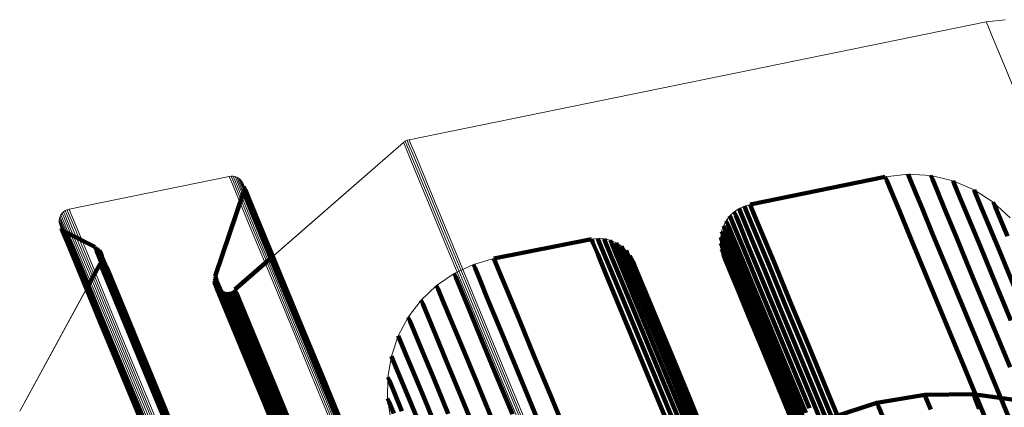
# Model space of a CAD drawing. Units: metres. Extents: x -7.14 to -6.51, y 2.9 to 4.28.
# Drawn here: x -7.12 to -7.07, y 4.26 to 4.28 of the extents above; entities that cross this region are included whole.
import ezdxf

# ---------------------------------------------------------------- set-up
doc = ezdxf.new("R2010")
doc.units = ezdxf.units.M
doc.linetypes.add('AUSGEZOGEN', pattern=[0])
doc.linetypes.add('VERDECKT2_S2', pattern=[0.036, 0.02, -0.016])
doc.layers.add('Standard', color=7, linetype='AUSGEZOGEN', lineweight=13)

msp = doc.modelspace()

# ---------------------------------------------------------------- linework, layer by layer
at = {"layer": 'Standard', "color": 7, "linetype": 'AUSGEZOGEN', "lineweight": 13, "transparency": 33554687}
for p, q in [((-7.072345, 4.280689), (-7.0979, 4.275477)), ((-7.0979, 4.275477), (-7.072345, 4.280689)), ((-7.071507, 4.280786), (-7.072345, 4.280689)), ((-7.071926, 4.280737), (-7.071926, 4.280737)), ((-7.098073, 4.275409), (-7.098148, 4.275354)), ((-7.098111, 4.275381), (-7.098111, 4.275381)), ((-7.097989, 4.27545), (-7.098073, 4.275409)), ((-7.098031, 4.27543), (-7.098031, 4.27543)), ((-7.0979, 4.275477), (-7.097989, 4.27545)), ((-7.097945, 4.275463), (-7.097945, 4.275463)), ((-7.098148, 4.275354), (-7.105616, 4.26885)), ((-7.103924, 4.270324), (-7.098148, 4.275354)), ((-7.10586, 4.273853), (-7.112954, 4.272406)), ((-7.112954, 4.272406), (-7.10586, 4.273853)), ((-7.105773, 4.273864), (-7.10586, 4.273853)), ((-7.105817, 4.273858), (-7.105817, 4.273858)), ((-7.105686, 4.27386), (-7.105773, 4.273864)), ((-7.10573, 4.273862), (-7.10573, 4.273862)), ((-7.1056, 4.273842), (-7.105686, 4.27386)), ((-7.105643, 4.273851), (-7.105643, 4.273851)), ((-7.105518, 4.273811), (-7.1056, 4.273842)), ((-7.105559, 4.273827), (-7.105559, 4.273827)), ((-7.105442, 4.273767), (-7.105518, 4.273811)), ((-7.10548, 4.273789), (-7.10548, 4.273789)), ((-7.105374, 4.273712), (-7.105442, 4.273767)), ((-7.105408, 4.27374), (-7.105408, 4.27374)), ((-7.105316, 4.273646), (-7.105374, 4.273712)), ((-7.105345, 4.273679), (-7.105345, 4.273679)), ((-7.105269, 4.273572), (-7.105316, 4.273646)), ((-7.082805, 4.272615), (-7.076816, 4.273833)), ((-7.076816, 4.273833), (-7.075811, 4.273949)), ((-7.075811, 4.273949), (-7.074802, 4.273891)), ((-7.074802, 4.273891), (-7.073817, 4.27366)), ((-7.073817, 4.27366), (-7.072886, 4.273264)), ((-7.105293, 4.273609), (-7.105293, 4.273609)), ((-7.105235, 4.273491), (-7.105269, 4.273572)), ((-7.105236, 4.273146), (-7.105215, 4.273231)), ((-7.105214, 4.273406), (-7.105235, 4.273491)), ((-7.105235, 4.273489), (-7.105235, 4.273489)), ((-7.105215, 4.273231), (-7.105208, 4.273318)), ((-7.105208, 4.273318), (-7.105214, 4.273406)), ((-7.072886, 4.273264), (-7.072037, 4.272714)), ((-7.106489, 4.269435), (-7.105236, 4.273146)), ((-7.113121, 4.272342), (-7.113194, 4.272291)), ((-7.113157, 4.272317), (-7.113157, 4.272317)), ((-7.11304, 4.272381), (-7.113121, 4.272342)), ((-7.113081, 4.272362), (-7.113081, 4.272362)), ((-7.112954, 4.272406), (-7.11304, 4.272381)), ((-7.112997, 4.272394), (-7.112997, 4.272394)), ((-7.083508, 4.272283), (-7.083292, 4.272431)), ((-7.083292, 4.272431), (-7.083056, 4.272542)), ((-7.083056, 4.272542), (-7.082805, 4.272615)), ((-7.072037, 4.272714), (-7.071295, 4.272026)), ((-7.113377, 4.27199), (-7.113389, 4.271901)), ((-7.113389, 4.271901), (-7.113386, 4.271811)), ((-7.113383, 4.271945), (-7.113383, 4.271945)), ((-7.113351, 4.272075), (-7.113377, 4.27199)), ((-7.113364, 4.272032), (-7.113364, 4.272032)), ((-7.113311, 4.272155), (-7.113351, 4.272075)), ((-7.113331, 4.272115), (-7.113331, 4.272115)), ((-7.113258, 4.272228), (-7.113311, 4.272155)), ((-7.113284, 4.272192), (-7.113284, 4.272192)), ((-7.113194, 4.272291), (-7.113258, 4.272228)), ((-7.113226, 4.272259), (-7.113226, 4.272259)), ((-7.083977, 4.271664), (-7.083855, 4.271894)), ((-7.083855, 4.271894), (-7.083697, 4.272102)), ((-7.083697, 4.272102), (-7.083508, 4.272283)), ((-7.113387, 4.271856), (-7.113387, 4.271856)), ((-7.113386, 4.271811), (-7.113368, 4.271723)), ((-7.113377, 4.271767), (-7.113377, 4.271767)), ((-7.113368, 4.271723), (-7.113337, 4.271639)), ((-7.113353, 4.271681), (-7.113353, 4.271681)), ((-7.113337, 4.271639), (-7.113292, 4.271562)), ((-7.113292, 4.271562), (-7.113235, 4.271493)), ((-7.113235, 4.271493), (-7.113167, 4.271434)), ((-7.084062, 4.271416), (-7.083977, 4.271664)), ((-7.113167, 4.271434), (-7.113091, 4.271387)), ((-7.113091, 4.271387), (-7.111807, 4.270739)), ((-7.089826, 4.27108), (-7.094143, 4.270214)), ((-7.089548, 4.271111), (-7.089826, 4.27108)), ((-7.089268, 4.271094), (-7.089548, 4.271111)), ((-7.088995, 4.27103), (-7.089268, 4.271094)), ((-7.088737, 4.270919), (-7.088995, 4.27103)), ((-7.084107, 4.270897), (-7.084105, 4.271159)), ((-7.084105, 4.271159), (-7.084062, 4.271416)), ((-7.111807, 4.270739), (-7.111733, 4.270693)), ((-7.111733, 4.270693), (-7.111667, 4.270637)), ((-7.111667, 4.270637), (-7.11161, 4.27057)), ((-7.11161, 4.27057), (-7.111565, 4.270496)), ((-7.088502, 4.270766), (-7.088737, 4.270919)), ((-7.088296, 4.270576), (-7.088502, 4.270766)), ((-7.088126, 4.270353), (-7.088296, 4.270576)), ((-7.084068, 4.270639), (-7.084107, 4.270897)), ((-7.083987, 4.27039), (-7.084068, 4.270639)), ((-7.111565, 4.270496), (-7.111533, 4.270415)), ((-7.111517, 4.270156), (-7.11154, 4.270072)), ((-7.111533, 4.270415), (-7.111514, 4.27033)), ((-7.111509, 4.270243), (-7.111517, 4.270156)), ((-7.111514, 4.27033), (-7.111509, 4.270243)), ((-7.094143, 4.270214), (-7.095049, 4.269955)), ((-7.087997, 4.270104), (-7.088126, 4.270353)), ((-7.08136, 4.264048), (-7.083987, 4.27039)), ((-7.111575, 4.269992), (-7.115139, 4.263471)), ((-7.11154, 4.270072), (-7.111575, 4.269992)), ((-7.095049, 4.269955), (-7.095902, 4.269555)), ((-7.084552, 4.261785), (-7.087997, 4.270104)), ((-7.106517, 4.269248), (-7.106511, 4.269343)), ((-7.106511, 4.269343), (-7.106489, 4.269435)), ((-7.095902, 4.269555), (-7.09668, 4.269023)), ((-7.115139, 4.263471), (-7.112189, 4.268869)), ((-7.106507, 4.269154), (-7.106517, 4.269248)), ((-7.10648, 4.269063), (-7.106507, 4.269154)), ((-7.106438, 4.268978), (-7.10648, 4.269063)), ((-7.106382, 4.268902), (-7.106438, 4.268978)), ((-7.106314, 4.268836), (-7.106382, 4.268902)), ((-7.106235, 4.268784), (-7.106314, 4.268836)), ((-7.105616, 4.26885), (-7.105692, 4.268794)), ((-7.09668, 4.269023), (-7.097363, 4.268374)), ((-7.106149, 4.268746), (-7.106235, 4.268784)), ((-7.106057, 4.268723), (-7.106149, 4.268746)), ((-7.105962, 4.268716), (-7.106057, 4.268723)), ((-7.105868, 4.268727), (-7.105962, 4.268716)), ((-7.105777, 4.268753), (-7.105868, 4.268727)), ((-7.105692, 4.268794), (-7.105777, 4.268753)), ((-7.097363, 4.268374), (-7.097934, 4.267625)), ((-7.097934, 4.267625), (-7.098378, 4.266793)), ((-7.098378, 4.266793), (-7.098682, 4.265902)), ((-7.098682, 4.265902), (-7.098841, 4.264973)), ((-7.098841, 4.264973), (-7.098849, 4.264031)), ((-7.098849, 4.264031), (-7.098706, 4.263099)), ((-7.081244, 4.26382), (-7.08136, 4.264048)), ((-7.075072, 4.264193), (-7.077187, 4.263838)), ((-7.072928, 4.264223), (-7.075072, 4.264193)), ((-7.070803, 4.263926), (-7.072928, 4.264223)), ((-7.081093, 4.263612), (-7.081244, 4.26382)), ((-7.077187, 4.263838), (-7.079224, 4.263166))]:
    msp.add_line(p, q, dxfattribs=at)
at = {"layer": 'Standard', "color": 253, "linetype": 'VERDECKT2_S2', "lineweight": 140, "transparency": 33554687}
for p, q in [((-7.076816, 4.273833), (-7.082805, 4.272615)), ((-7.076816, 4.273833), (-7.076748, 4.273669)), ((-7.076748, 4.273669), (-7.076541, 4.273168)), ((-7.076314, 4.273891), (-7.076314, 4.273891)), ((-7.075811, 4.273949), (-7.075743, 4.273784)), ((-7.075743, 4.273784), (-7.075536, 4.273284)), ((-7.075306, 4.27392), (-7.075306, 4.27392)), ((-7.074802, 4.273891), (-7.074733, 4.273726)), ((-7.074733, 4.273726), (-7.074526, 4.273226)), ((-7.074309, 4.273775), (-7.074309, 4.273775)), ((-7.073817, 4.27366), (-7.073748, 4.273495)), ((-7.105225, 4.273188), (-7.105225, 4.273188)), ((-7.105224, 4.273446), (-7.105224, 4.273446)), ((-7.105215, 4.273231), (-7.105146, 4.273064)), ((-7.105214, 4.273406), (-7.105145, 4.273239)), ((-7.105211, 4.273362), (-7.105211, 4.273362)), ((-7.105211, 4.273275), (-7.105211, 4.273275)), ((-7.105208, 4.273318), (-7.105138, 4.273151)), ((-7.105145, 4.273239), (-7.104935, 4.272731)), ((-7.075536, 4.273284), (-7.075187, 4.272441)), ((-7.074526, 4.273226), (-7.074177, 4.272383)), ((-7.073748, 4.273495), (-7.073542, 4.272996)), ((-7.073351, 4.273462), (-7.073351, 4.273462)), ((-7.072886, 4.273264), (-7.072818, 4.273099)), ((-7.105236, 4.273146), (-7.106489, 4.269435)), ((-7.105236, 4.273146), (-7.105167, 4.272979)), ((-7.105167, 4.272979), (-7.104957, 4.272472)), ((-7.105146, 4.273064), (-7.104936, 4.272557)), ((-7.105138, 4.273151), (-7.104928, 4.272644)), ((-7.076541, 4.273168), (-7.076191, 4.272324)), ((-7.073542, 4.272996), (-7.073193, 4.272154)), ((-7.072818, 4.273099), (-7.072611, 4.272601)), ((-7.072461, 4.272989), (-7.072461, 4.272989)), ((-7.104957, 4.272472), (-7.104602, 4.271615)), ((-7.104936, 4.272557), (-7.104581, 4.2717)), ((-7.104935, 4.272731), (-7.10458, 4.271875)), ((-7.104928, 4.272644), (-7.104574, 4.271788)), ((-7.0834, 4.272357), (-7.0834, 4.272357)), ((-7.083292, 4.272431), (-7.083224, 4.272266)), ((-7.083174, 4.272486), (-7.083174, 4.272486)), ((-7.083056, 4.272542), (-7.082987, 4.272377)), ((-7.082987, 4.272377), (-7.08278, 4.271876)), ((-7.08293, 4.272578), (-7.08293, 4.272578)), ((-7.082805, 4.272615), (-7.082736, 4.27245)), ((-7.082736, 4.27245), (-7.082529, 4.271949)), ((-7.076191, 4.272324), (-7.075696, 4.271128)), ((-7.075187, 4.272441), (-7.074691, 4.271245)), ((-7.074177, 4.272383), (-7.073682, 4.271188)), ((-7.072611, 4.272601), (-7.072262, 4.271759)), ((-7.072037, 4.272714), (-7.071969, 4.272549)), ((-7.071969, 4.272549), (-7.071762, 4.272051)), ((-7.071666, 4.27237), (-7.071666, 4.27237)), ((-7.10458, 4.271875), (-7.104078, 4.270661)), ((-7.083855, 4.271894), (-7.083786, 4.271729)), ((-7.083776, 4.271998), (-7.083776, 4.271998)), ((-7.083697, 4.272102), (-7.083628, 4.271937)), ((-7.083628, 4.271937), (-7.083421, 4.271437)), ((-7.083602, 4.272193), (-7.083602, 4.272193)), ((-7.083508, 4.272283), (-7.083439, 4.272118)), ((-7.083439, 4.272118), (-7.083232, 4.271617)), ((-7.083224, 4.272266), (-7.083016, 4.271765)), ((-7.08278, 4.271876), (-7.08243, 4.271031)), ((-7.082529, 4.271949), (-7.082179, 4.271103)), ((-7.073193, 4.272154), (-7.072698, 4.270959)), ((-7.071762, 4.272051), (-7.071414, 4.271211)), ((-7.113314, 4.271601), (-7.113314, 4.271601)), ((-7.113292, 4.271562), (-7.113222, 4.271395)), ((-7.113263, 4.271527), (-7.113263, 4.271527)), ((-7.113235, 4.271493), (-7.113165, 4.271326)), ((-7.113201, 4.271464), (-7.113201, 4.271464)), ((-7.104602, 4.271615), (-7.1041, 4.270402)), ((-7.104581, 4.2717), (-7.104078, 4.270487)), ((-7.104574, 4.271788), (-7.104071, 4.270574)), ((-7.084019, 4.27154), (-7.084019, 4.27154)), ((-7.083977, 4.271664), (-7.083909, 4.271499)), ((-7.083916, 4.271779), (-7.083916, 4.271779)), ((-7.083909, 4.271499), (-7.083702, 4.270998)), ((-7.083786, 4.271729), (-7.083579, 4.271229)), ((-7.083232, 4.271617), (-7.082882, 4.270771)), ((-7.083016, 4.271765), (-7.082666, 4.270919)), ((-7.072262, 4.271759), (-7.071768, 4.270566)), ((-7.113222, 4.271395), (-7.113012, 4.270886)), ((-7.113167, 4.271434), (-7.113098, 4.271267)), ((-7.113165, 4.271326), (-7.112955, 4.270817)), ((-7.113129, 4.271411), (-7.113129, 4.271411)), ((-7.113098, 4.271267), (-7.112887, 4.270759)), ((-7.113091, 4.271387), (-7.113021, 4.27122)), ((-7.111807, 4.270739), (-7.113091, 4.271387)), ((-7.113021, 4.27122), (-7.112811, 4.270712)), ((-7.089826, 4.27108), (-7.094143, 4.270214)), ((-7.089826, 4.27108), (-7.089758, 4.270914)), ((-7.089687, 4.271095), (-7.089687, 4.271095)), ((-7.089548, 4.271111), (-7.089479, 4.270946)), ((-7.089408, 4.271102), (-7.089408, 4.271102)), ((-7.089268, 4.271094), (-7.089199, 4.270929)), ((-7.089131, 4.271062), (-7.089131, 4.271062)), ((-7.088995, 4.27103), (-7.088926, 4.270864)), ((-7.084106, 4.271028), (-7.084106, 4.271028)), ((-7.084105, 4.271159), (-7.084037, 4.270994)), ((-7.084083, 4.271287), (-7.084083, 4.271287)), ((-7.084062, 4.271416), (-7.083993, 4.271251)), ((-7.083993, 4.271251), (-7.083786, 4.270751)), ((-7.083579, 4.271229), (-7.083229, 4.270383)), ((-7.083421, 4.271437), (-7.083071, 4.270591)), ((-7.08243, 4.271031), (-7.081933, 4.269832)), ((-7.082179, 4.271103), (-7.081682, 4.269905)), ((-7.075696, 4.271128), (-7.075051, 4.269572)), ((-7.074691, 4.271245), (-7.074047, 4.269689)), ((-7.073682, 4.271188), (-7.073038, 4.269633)), ((-7.113012, 4.270886), (-7.112657, 4.270028)), ((-7.112955, 4.270817), (-7.1126, 4.269959)), ((-7.112887, 4.270759), (-7.112532, 4.269901)), ((-7.112811, 4.270712), (-7.112456, 4.269854)), ((-7.111807, 4.270739), (-7.111738, 4.270572)), ((-7.11177, 4.270716), (-7.11177, 4.270716)), ((-7.111738, 4.270572), (-7.111528, 4.270064)), ((-7.111733, 4.270693), (-7.111664, 4.270526)), ((-7.1117, 4.270665), (-7.1117, 4.270665)), ((-7.111667, 4.270637), (-7.111597, 4.27047)), ((-7.111639, 4.270604), (-7.111639, 4.270604)), ((-7.11161, 4.27057), (-7.111541, 4.270403)), ((-7.104078, 4.270661), (-7.103424, 4.269082)), ((-7.104071, 4.270574), (-7.103417, 4.268995)), ((-7.089758, 4.270914), (-7.08955, 4.270412)), ((-7.089479, 4.270946), (-7.089271, 4.270444)), ((-7.089199, 4.270929), (-7.088991, 4.270427)), ((-7.088926, 4.270864), (-7.088719, 4.270363)), ((-7.088866, 4.270974), (-7.088866, 4.270974)), ((-7.088737, 4.270919), (-7.088669, 4.270754)), ((-7.088669, 4.270754), (-7.088461, 4.270253)), ((-7.088619, 4.270843), (-7.088619, 4.270843)), ((-7.088502, 4.270766), (-7.088433, 4.270601)), ((-7.088433, 4.270601), (-7.088226, 4.2701)), ((-7.088399, 4.270671), (-7.088399, 4.270671)), ((-7.088296, 4.270576), (-7.088228, 4.270411)), ((-7.084107, 4.270897), (-7.084039, 4.270732)), ((-7.084088, 4.270768), (-7.084088, 4.270768)), ((-7.084068, 4.270639), (-7.083999, 4.270474)), ((-7.084039, 4.270732), (-7.083832, 4.270232)), ((-7.084037, 4.270994), (-7.08383, 4.270493)), ((-7.083786, 4.270751), (-7.083436, 4.269906)), ((-7.083702, 4.270998), (-7.083352, 4.270153)), ((-7.083071, 4.270591), (-7.082574, 4.269393)), ((-7.082882, 4.270771), (-7.082385, 4.269573)), ((-7.082666, 4.270919), (-7.08217, 4.269721)), ((-7.072698, 4.270959), (-7.072054, 4.269406)), ((-7.071768, 4.270566), (-7.071125, 4.269014)), ((-7.111664, 4.270526), (-7.111453, 4.270019)), ((-7.111597, 4.27047), (-7.111387, 4.269962)), ((-7.111588, 4.270533), (-7.111588, 4.270533)), ((-7.111565, 4.270496), (-7.111496, 4.270329)), ((-7.111541, 4.270403), (-7.111331, 4.269896)), ((-7.111523, 4.270372), (-7.111523, 4.270372)), ((-7.111517, 4.270156), (-7.111448, 4.269989)), ((-7.111514, 4.27033), (-7.111445, 4.270163)), ((-7.111513, 4.270199), (-7.111513, 4.270199)), ((-7.111511, 4.270286), (-7.111511, 4.270286)), ((-7.111509, 4.270243), (-7.111439, 4.270076)), ((-7.111496, 4.270329), (-7.111286, 4.269821)), ((-7.111445, 4.270163), (-7.111235, 4.269656)), ((-7.105616, 4.26885), (-7.103924, 4.270324)), ((-7.1041, 4.270402), (-7.103446, 4.268824)), ((-7.104078, 4.270487), (-7.103424, 4.268909)), ((-7.094143, 4.270214), (-7.094075, 4.270048)), ((-7.08955, 4.270412), (-7.089199, 4.269565)), ((-7.089271, 4.270444), (-7.088921, 4.269597)), ((-7.088991, 4.270427), (-7.088641, 4.26958)), ((-7.088719, 4.270363), (-7.088368, 4.269516)), ((-7.088461, 4.270253), (-7.08811, 4.269406)), ((-7.088228, 4.270411), (-7.08802, 4.26991)), ((-7.088211, 4.270464), (-7.088211, 4.270464)), ((-7.088126, 4.270353), (-7.088058, 4.270188)), ((-7.088062, 4.270228), (-7.088062, 4.270228)), ((-7.088058, 4.270188), (-7.087851, 4.269687)), ((-7.084028, 4.270515), (-7.084028, 4.270515)), ((-7.083999, 4.270474), (-7.083792, 4.269974)), ((-7.083987, 4.27039), (-7.083919, 4.270226)), ((-7.083919, 4.270226), (-7.083712, 4.269726)), ((-7.083832, 4.270232), (-7.083482, 4.269388)), ((-7.08383, 4.270493), (-7.08348, 4.269649)), ((-7.083352, 4.270153), (-7.082856, 4.268956)), ((-7.083229, 4.270383), (-7.082733, 4.269186)), ((-7.112657, 4.270028), (-7.112153, 4.268812)), ((-7.1126, 4.269959), (-7.112096, 4.268744)), ((-7.112532, 4.269901), (-7.112028, 4.268685)), ((-7.112456, 4.269854), (-7.111952, 4.268639)), ((-7.112189, 4.268869), (-7.111575, 4.269992)), ((-7.111575, 4.269992), (-7.111506, 4.269825)), ((-7.111557, 4.270032), (-7.111557, 4.270032)), ((-7.11154, 4.270072), (-7.11147, 4.269905)), ((-7.111528, 4.270114), (-7.111528, 4.270114)), ((-7.111528, 4.270064), (-7.111173, 4.269208)), ((-7.111506, 4.269825), (-7.111296, 4.269318)), ((-7.11147, 4.269905), (-7.11126, 4.269398)), ((-7.111453, 4.270019), (-7.111099, 4.269163)), ((-7.111448, 4.269989), (-7.111238, 4.269482)), ((-7.111439, 4.270076), (-7.111229, 4.269569)), ((-7.111387, 4.269962), (-7.111033, 4.269106)), ((-7.111331, 4.269896), (-7.110977, 4.26904)), ((-7.111286, 4.269821), (-7.110932, 4.268965)), ((-7.095476, 4.269755), (-7.095476, 4.269755)), ((-7.095049, 4.269955), (-7.094981, 4.269789)), ((-7.094981, 4.269789), (-7.094773, 4.269287)), ((-7.094596, 4.270084), (-7.094596, 4.270084)), ((-7.094075, 4.270048), (-7.093867, 4.269546)), ((-7.088226, 4.2701), (-7.087875, 4.269254)), ((-7.08802, 4.26991), (-7.08767, 4.269064)), ((-7.087997, 4.270104), (-7.087929, 4.269939)), ((-7.087929, 4.269939), (-7.087721, 4.269438)), ((-7.083792, 4.269974), (-7.083443, 4.26913)), ((-7.083712, 4.269726), (-7.083363, 4.268882)), ((-7.083436, 4.269906), (-7.08294, 4.268709)), ((-7.08217, 4.269721), (-7.081524, 4.268162)), ((-7.081933, 4.269832), (-7.081288, 4.268273)), ((-7.081682, 4.269905), (-7.081037, 4.268346)), ((-7.111296, 4.269318), (-7.110942, 4.268463)), ((-7.11126, 4.269398), (-7.110906, 4.268542)), ((-7.111238, 4.269482), (-7.110884, 4.268627)), ((-7.111235, 4.269656), (-7.11088, 4.2688)), ((-7.111229, 4.269569), (-7.110875, 4.268713)), ((-7.106514, 4.269295), (-7.106514, 4.269295)), ((-7.106511, 4.269343), (-7.106442, 4.269176)), ((-7.1065, 4.269389), (-7.1065, 4.269389)), ((-7.106489, 4.269435), (-7.10642, 4.269268)), ((-7.10642, 4.269268), (-7.10621, 4.268763)), ((-7.096291, 4.269289), (-7.096291, 4.269289)), ((-7.095902, 4.269555), (-7.095834, 4.269389)), ((-7.095834, 4.269389), (-7.095625, 4.268887)), ((-7.094773, 4.269287), (-7.094421, 4.268439)), ((-7.093867, 4.269546), (-7.093515, 4.268698)), ((-7.089199, 4.269565), (-7.088702, 4.268365)), ((-7.088921, 4.269597), (-7.088423, 4.268397)), ((-7.088641, 4.26958), (-7.088144, 4.26838)), ((-7.088368, 4.269516), (-7.087871, 4.268317)), ((-7.08811, 4.269406), (-7.087614, 4.268207)), ((-7.087851, 4.269687), (-7.0875, 4.268841)), ((-7.087721, 4.269438), (-7.087371, 4.268593)), ((-7.083482, 4.269388), (-7.082987, 4.268192)), ((-7.08348, 4.269649), (-7.082984, 4.268452)), ((-7.082574, 4.269393), (-7.081929, 4.267835)), ((-7.082385, 4.269573), (-7.08174, 4.268014)), ((-7.075051, 4.269572), (-7.074254, 4.267648)), ((-7.074047, 4.269689), (-7.07325, 4.267766)), ((-7.073038, 4.269633), (-7.072242, 4.267711)), ((-7.072054, 4.269406), (-7.071259, 4.267485)), ((-7.111173, 4.269208), (-7.11067, 4.267994)), ((-7.111099, 4.269163), (-7.110596, 4.267949)), ((-7.111033, 4.269106), (-7.11053, 4.267893)), ((-7.110977, 4.26904), (-7.110474, 4.267827)), ((-7.110932, 4.268965), (-7.110429, 4.267752)), ((-7.106517, 4.269248), (-7.106448, 4.269082)), ((-7.106512, 4.269201), (-7.106512, 4.269201)), ((-7.106507, 4.269154), (-7.106438, 4.268988)), ((-7.106493, 4.269109), (-7.106493, 4.269109)), ((-7.10648, 4.269063), (-7.106411, 4.268897)), ((-7.106459, 4.269021), (-7.106459, 4.269021)), ((-7.106448, 4.269082), (-7.106239, 4.268577)), ((-7.106442, 4.269176), (-7.106233, 4.268671)), ((-7.106438, 4.268988), (-7.106229, 4.268483)), ((-7.106438, 4.268978), (-7.106369, 4.268812)), ((-7.106411, 4.268897), (-7.106202, 4.268392)), ((-7.10641, 4.26894), (-7.10641, 4.26894)), ((-7.106382, 4.268902), (-7.106313, 4.268736)), ((-7.106348, 4.268869), (-7.106348, 4.268869)), ((-7.106314, 4.268836), (-7.106245, 4.26867)), ((-7.105654, 4.268822), (-7.105654, 4.268822)), ((-7.105616, 4.26885), (-7.105547, 4.268684)), ((-7.103446, 4.268824), (-7.102638, 4.266872)), ((-7.103424, 4.269082), (-7.102615, 4.26713)), ((-7.103424, 4.268909), (-7.102616, 4.266957)), ((-7.103417, 4.268995), (-7.102609, 4.267044)), ((-7.09668, 4.269023), (-7.096612, 4.268858)), ((-7.096612, 4.268858), (-7.096404, 4.268355)), ((-7.095625, 4.268887), (-7.095274, 4.268039)), ((-7.087875, 4.269254), (-7.087379, 4.268055)), ((-7.08767, 4.269064), (-7.087174, 4.267865)), ((-7.0875, 4.268841), (-7.087004, 4.267643)), ((-7.083443, 4.26913), (-7.082947, 4.267934)), ((-7.083363, 4.268882), (-7.082867, 4.267687)), ((-7.082856, 4.268956), (-7.08221, 4.267397)), ((-7.082733, 4.269186), (-7.082087, 4.267627)), ((-7.112153, 4.268812), (-7.111498, 4.26723)), ((-7.112096, 4.268744), (-7.111441, 4.267162)), ((-7.112028, 4.268685), (-7.111373, 4.267104)), ((-7.111952, 4.268639), (-7.111297, 4.267057)), ((-7.110942, 4.268463), (-7.110439, 4.267251)), ((-7.110906, 4.268542), (-7.110404, 4.26733)), ((-7.110884, 4.268627), (-7.110381, 4.267414)), ((-7.11088, 4.2688), (-7.110378, 4.267587)), ((-7.110875, 4.268713), (-7.110373, 4.2675)), ((-7.106369, 4.268812), (-7.10616, 4.268307)), ((-7.106313, 4.268736), (-7.106104, 4.268231)), ((-7.106275, 4.26881), (-7.106275, 4.26881)), ((-7.106245, 4.26867), (-7.106036, 4.268165)), ((-7.106239, 4.268577), (-7.105886, 4.267724)), ((-7.106235, 4.268784), (-7.106166, 4.268617)), ((-7.106233, 4.268671), (-7.10588, 4.267819)), ((-7.106229, 4.268483), (-7.105876, 4.26763)), ((-7.10621, 4.268763), (-7.105857, 4.26791)), ((-7.106202, 4.268392), (-7.105849, 4.26754)), ((-7.106192, 4.268765), (-7.106192, 4.268765)), ((-7.106166, 4.268617), (-7.105957, 4.268113)), ((-7.106149, 4.268746), (-7.10608, 4.268579)), ((-7.106103, 4.268734), (-7.106103, 4.268734)), ((-7.10608, 4.268579), (-7.105871, 4.268075)), ((-7.106057, 4.268723), (-7.105988, 4.268557)), ((-7.10601, 4.26872), (-7.10601, 4.26872)), ((-7.105988, 4.268557), (-7.105779, 4.268052)), ((-7.105962, 4.268716), (-7.105893, 4.26855)), ((-7.105915, 4.268722), (-7.105915, 4.268722)), ((-7.105893, 4.26855), (-7.105685, 4.268046)), ((-7.105868, 4.268727), (-7.105799, 4.26856)), ((-7.105823, 4.26874), (-7.105823, 4.26874)), ((-7.105799, 4.26856), (-7.10559, 4.268056)), ((-7.105777, 4.268753), (-7.105708, 4.268587)), ((-7.105735, 4.268774), (-7.105735, 4.268774)), ((-7.105708, 4.268587), (-7.105499, 4.268082)), ((-7.105692, 4.268794), (-7.105623, 4.268628)), ((-7.105623, 4.268628), (-7.105414, 4.268124)), ((-7.105547, 4.268684), (-7.105338, 4.268179)), ((-7.097022, 4.268699), (-7.097022, 4.268699)), ((-7.094421, 4.268439), (-7.093923, 4.267237)), ((-7.093515, 4.268698), (-7.093018, 4.267496)), ((-7.088423, 4.268397), (-7.087777, 4.266835)), ((-7.087371, 4.268593), (-7.086875, 4.267395)), ((-7.082984, 4.268452), (-7.082339, 4.266895)), ((-7.08294, 4.268709), (-7.082295, 4.267151)), ((-7.11067, 4.267994), (-7.110016, 4.266415)), ((-7.10616, 4.268307), (-7.105807, 4.267455)), ((-7.106104, 4.268231), (-7.105751, 4.267379)), ((-7.106036, 4.268165), (-7.105683, 4.267314)), ((-7.105957, 4.268113), (-7.105605, 4.267261)), ((-7.105871, 4.268075), (-7.105518, 4.267223)), ((-7.105779, 4.268052), (-7.105426, 4.2672)), ((-7.105685, 4.268046), (-7.105332, 4.267194)), ((-7.10559, 4.268056), (-7.105238, 4.267204)), ((-7.105499, 4.268082), (-7.105147, 4.267231)), ((-7.105414, 4.268124), (-7.105062, 4.267272)), ((-7.105338, 4.268179), (-7.104985, 4.267328)), ((-7.097649, 4.267999), (-7.097649, 4.267999)), ((-7.097363, 4.268374), (-7.097295, 4.268209)), ((-7.097295, 4.268209), (-7.097087, 4.267707)), ((-7.096404, 4.268355), (-7.096052, 4.267508)), ((-7.095274, 4.268039), (-7.094776, 4.266837)), ((-7.088702, 4.268365), (-7.088055, 4.266803)), ((-7.088144, 4.26838), (-7.087497, 4.266819)), ((-7.087871, 4.268317), (-7.087224, 4.266756)), ((-7.087614, 4.268207), (-7.086967, 4.266646)), ((-7.087379, 4.268055), (-7.086733, 4.266495)), ((-7.082987, 4.268192), (-7.082342, 4.266635)), ((-7.08174, 4.268014), (-7.080941, 4.266087)), ((-7.081524, 4.268162), (-7.080726, 4.266235)), ((-7.081288, 4.268273), (-7.080489, 4.266346)), ((-7.081037, 4.268346), (-7.080238, 4.266419)), ((-7.110596, 4.267949), (-7.109942, 4.26637)), ((-7.11053, 4.267893), (-7.109876, 4.266314)), ((-7.110474, 4.267827), (-7.10982, 4.266248)), ((-7.110429, 4.267752), (-7.109775, 4.266174)), ((-7.110378, 4.267587), (-7.109724, 4.266009)), ((-7.105886, 4.267724), (-7.105385, 4.266516)), ((-7.10588, 4.267819), (-7.105379, 4.26661)), ((-7.105876, 4.26763), (-7.105375, 4.266422)), ((-7.105857, 4.26791), (-7.105357, 4.266702)), ((-7.105849, 4.26754), (-7.105349, 4.266332)), ((-7.097934, 4.267625), (-7.097866, 4.267459)), ((-7.097087, 4.267707), (-7.096736, 4.266859)), ((-7.087174, 4.267865), (-7.086528, 4.266306)), ((-7.087004, 4.267643), (-7.086358, 4.266084)), ((-7.082947, 4.267934), (-7.082303, 4.266378)), ((-7.082867, 4.267687), (-7.082223, 4.266131)), ((-7.082087, 4.267627), (-7.081289, 4.265701)), ((-7.081929, 4.267835), (-7.081131, 4.265908)), ((-7.074254, 4.267648), (-7.073302, 4.265349)), ((-7.07325, 4.267766), (-7.072298, 4.265468)), ((-7.072242, 4.267711), (-7.07129, 4.265414)), ((-7.111498, 4.26723), (-7.110688, 4.265275)), ((-7.111441, 4.267162), (-7.110631, 4.265206)), ((-7.111373, 4.267104), (-7.110563, 4.265148)), ((-7.110439, 4.267251), (-7.109786, 4.265673)), ((-7.110404, 4.26733), (-7.10975, 4.265752)), ((-7.110381, 4.267414), (-7.109728, 4.265836)), ((-7.110373, 4.2675), (-7.109719, 4.265922)), ((-7.105807, 4.267455), (-7.105307, 4.266247)), ((-7.105751, 4.267379), (-7.105251, 4.266171)), ((-7.105683, 4.267314), (-7.105183, 4.266106)), ((-7.105605, 4.267261), (-7.105105, 4.266054)), ((-7.105518, 4.267223), (-7.105018, 4.266016)), ((-7.105426, 4.2672), (-7.104926, 4.265993)), ((-7.105332, 4.267194), (-7.104832, 4.265987)), ((-7.105238, 4.267204), (-7.104738, 4.265997)), ((-7.105147, 4.267231), (-7.104647, 4.266024)), ((-7.105062, 4.267272), (-7.104562, 4.266065)), ((-7.104985, 4.267328), (-7.104485, 4.266121)), ((-7.102615, 4.26713), (-7.101649, 4.264798)), ((-7.098156, 4.267209), (-7.098156, 4.267209)), ((-7.097866, 4.267459), (-7.097658, 4.266958)), ((-7.096052, 4.267508), (-7.095555, 4.266306)), ((-7.093923, 4.267237), (-7.093276, 4.265673)), ((-7.093018, 4.267496), (-7.09237, 4.265933)), ((-7.086875, 4.267395), (-7.08623, 4.265837)), ((-7.082295, 4.267151), (-7.081497, 4.265226)), ((-7.08221, 4.267397), (-7.081412, 4.265471)), ((-7.111297, 4.267057), (-7.110487, 4.265102)), ((-7.105357, 4.266702), (-7.104706, 4.26513)), ((-7.102638, 4.266872), (-7.101672, 4.264541)), ((-7.102616, 4.266957), (-7.10165, 4.264625)), ((-7.102609, 4.267044), (-7.101643, 4.264712)), ((-7.098378, 4.266793), (-7.098309, 4.266628)), ((-7.097658, 4.266958), (-7.097307, 4.266111)), ((-7.096736, 4.266859), (-7.096238, 4.265659)), ((-7.094776, 4.266837), (-7.094129, 4.265273)), ((-7.088055, 4.266803), (-7.087255, 4.264873)), ((-7.087777, 4.266835), (-7.086977, 4.264905)), ((-7.087497, 4.266819), (-7.086698, 4.264889)), ((-7.087224, 4.266756), (-7.086425, 4.264826)), ((-7.086967, 4.266646), (-7.086168, 4.264717)), ((-7.082339, 4.266895), (-7.081542, 4.26497)), ((-7.110016, 4.266415), (-7.109208, 4.264463)), ((-7.109942, 4.26637), (-7.109134, 4.264418)), ((-7.109876, 4.266314), (-7.109068, 4.264362)), ((-7.10982, 4.266248), (-7.109012, 4.264296)), ((-7.105385, 4.266516), (-7.104734, 4.264944)), ((-7.105379, 4.26661), (-7.104728, 4.265038)), ((-7.105375, 4.266422), (-7.104724, 4.264851)), ((-7.105349, 4.266332), (-7.104698, 4.264761)), ((-7.105307, 4.266247), (-7.104656, 4.264676)), ((-7.09853, 4.266348), (-7.09853, 4.266348)), ((-7.098309, 4.266628), (-7.098101, 4.266127)), ((-7.095555, 4.266306), (-7.094907, 4.264743)), ((-7.086733, 4.266495), (-7.085934, 4.264567)), ((-7.086528, 4.266306), (-7.085729, 4.264378)), ((-7.082342, 4.266635), (-7.081545, 4.264711)), ((-7.082303, 4.266378), (-7.081506, 4.264455)), ((-7.080726, 4.266235), (-7.079772, 4.263932)), ((-7.080489, 4.266346), (-7.079535, 4.264043)), ((-7.080238, 4.266419), (-7.079285, 4.264116)), ((-7.109775, 4.266174), (-7.108967, 4.264223)), ((-7.109728, 4.265836), (-7.10892, 4.263886)), ((-7.109724, 4.266009), (-7.108916, 4.264058)), ((-7.109719, 4.265922), (-7.108911, 4.263972)), ((-7.105251, 4.266171), (-7.104601, 4.2646)), ((-7.105183, 4.266106), (-7.104532, 4.264535)), ((-7.105105, 4.266054), (-7.104454, 4.264483)), ((-7.105018, 4.266016), (-7.104368, 4.264445)), ((-7.104926, 4.265993), (-7.104276, 4.264423)), ((-7.104832, 4.265987), (-7.104181, 4.264417)), ((-7.104738, 4.265997), (-7.104087, 4.264427)), ((-7.104647, 4.266024), (-7.103996, 4.264453)), ((-7.104562, 4.266065), (-7.103911, 4.264495)), ((-7.104485, 4.266121), (-7.103835, 4.264551)), ((-7.098682, 4.265902), (-7.098614, 4.265737)), ((-7.098101, 4.266127), (-7.097751, 4.265281)), ((-7.097307, 4.266111), (-7.09681, 4.264911)), ((-7.09237, 4.265933), (-7.091569, 4.264)), ((-7.086358, 4.266084), (-7.08556, 4.264157)), ((-7.08623, 4.265837), (-7.085432, 4.263911)), ((-7.082223, 4.266131), (-7.081427, 4.264208)), ((-7.081131, 4.265908), (-7.080177, 4.263606)), ((-7.080941, 4.266087), (-7.079988, 4.263785)), ((-7.109786, 4.265673), (-7.108978, 4.263723)), ((-7.10975, 4.265752), (-7.108943, 4.263802)), ((-7.098762, 4.265437), (-7.098762, 4.265437)), ((-7.098614, 4.265737), (-7.098407, 4.265236)), ((-7.096238, 4.265659), (-7.095591, 4.264096)), ((-7.093276, 4.265673), (-7.092475, 4.26374)), ((-7.081412, 4.265471), (-7.080459, 4.26317)), ((-7.081289, 4.265701), (-7.080336, 4.263399)), ((-7.073302, 4.265349), (-7.072192, 4.262668)), ((-7.072298, 4.265468), (-7.071189, 4.262788)), ((-7.110688, 4.265275), (-7.10972, 4.262938)), ((-7.110631, 4.265206), (-7.109663, 4.26287)), ((-7.110563, 4.265148), (-7.109596, 4.262812)), ((-7.110487, 4.265102), (-7.10952, 4.262766)), ((-7.104734, 4.264944), (-7.10393, 4.263001)), ((-7.104728, 4.265038), (-7.103923, 4.263095)), ((-7.104706, 4.26513), (-7.103901, 4.263186)), ((-7.098841, 4.264973), (-7.098773, 4.264808)), ((-7.098407, 4.265236), (-7.098057, 4.264391)), ((-7.097751, 4.265281), (-7.097254, 4.264081)), ((-7.09681, 4.264911), (-7.096163, 4.263349)), ((-7.094129, 4.265273), (-7.093328, 4.26334)), ((-7.086977, 4.264905), (-7.086022, 4.262599)), ((-7.081542, 4.26497), (-7.080589, 4.26267)), ((-7.081497, 4.265226), (-7.080544, 4.262925)), ((-7.104724, 4.264851), (-7.10392, 4.262908)), ((-7.104698, 4.264761), (-7.103893, 4.262818)), ((-7.104656, 4.264676), (-7.103852, 4.262734)), ((-7.104601, 4.2646), (-7.103796, 4.262658)), ((-7.104532, 4.264535), (-7.103728, 4.262594)), ((-7.104454, 4.264483), (-7.10365, 4.262542)), ((-7.103911, 4.264495), (-7.103107, 4.262554)), ((-7.103835, 4.264551), (-7.103031, 4.26261)), ((-7.101672, 4.264541), (-7.100546, 4.261823)), ((-7.10165, 4.264625), (-7.100524, 4.261907)), ((-7.101649, 4.264798), (-7.100523, 4.262079)), ((-7.101643, 4.264712), (-7.100516, 4.261993)), ((-7.098845, 4.264502), (-7.098845, 4.264502)), ((-7.098773, 4.264808), (-7.098565, 4.264308)), ((-7.094907, 4.264743), (-7.094107, 4.26281)), ((-7.087255, 4.264873), (-7.0863, 4.262566)), ((-7.086698, 4.264889), (-7.085742, 4.262583)), ((-7.086425, 4.264826), (-7.08547, 4.262521)), ((-7.086168, 4.264717), (-7.085213, 4.262413)), ((-7.085934, 4.264567), (-7.084979, 4.262263)), ((-7.081545, 4.264711), (-7.080592, 4.262412)), ((-7.109208, 4.264463), (-7.108242, 4.262131)), ((-7.109134, 4.264418), (-7.108168, 4.262086)), ((-7.109068, 4.264362), (-7.108102, 4.26203)), ((-7.109012, 4.264296), (-7.108046, 4.261965)), ((-7.108967, 4.264223), (-7.108001, 4.261891)), ((-7.108916, 4.264058), (-7.107951, 4.261727)), ((-7.104368, 4.264445), (-7.103563, 4.262504)), ((-7.104276, 4.264423), (-7.103472, 4.262482)), ((-7.104181, 4.264417), (-7.103377, 4.262476)), ((-7.104087, 4.264427), (-7.103283, 4.262486)), ((-7.103996, 4.264453), (-7.103192, 4.262512)), ((-7.098849, 4.264031), (-7.098781, 4.263866)), ((-7.098565, 4.264308), (-7.098216, 4.263464)), ((-7.098057, 4.264391), (-7.09756, 4.263193)), ((-7.097254, 4.264081), (-7.096608, 4.262521)), ((-7.095591, 4.264096), (-7.094791, 4.262164)), ((-7.085729, 4.264378), (-7.084775, 4.262075)), ((-7.08556, 4.264157), (-7.084606, 4.261855)), ((-7.081506, 4.264455), (-7.080554, 4.262156)), ((-7.081427, 4.264208), (-7.080475, 4.261911)), ((-7.079535, 4.264043), (-7.078423, 4.261359)), ((-7.079285, 4.264116), (-7.078173, 4.261432)), ((-7.077187, 4.263838), (-7.075072, 4.264193)), ((-7.075072, 4.264193), (-7.072928, 4.264223)), ((-7.075072, 4.264193), (-7.075005, 4.26403)), ((-7.075005, 4.26403), (-7.0748, 4.263537)), ((-7.072928, 4.264223), (-7.07286, 4.26406)), ((-7.072928, 4.264223), (-7.070803, 4.263926)), ((-7.07286, 4.26406), (-7.072656, 4.263567)), ((-7.108978, 4.263723), (-7.108013, 4.261393)), ((-7.108943, 4.263802), (-7.107977, 4.261472)), ((-7.10892, 4.263886), (-7.107955, 4.261556)), ((-7.108911, 4.263972), (-7.107946, 4.261641)), ((-7.098781, 4.263866), (-7.098574, 4.263366)), ((-7.092475, 4.26374), (-7.091518, 4.26143)), ((-7.091569, 4.264), (-7.090613, 4.26169)), ((-7.085432, 4.263911), (-7.084479, 4.261609)), ((-7.081302, 4.263934), (-7.081302, 4.263934)), ((-7.081169, 4.263716), (-7.081169, 4.263716)), ((-7.079988, 4.263785), (-7.078876, 4.2611)), ((-7.079772, 4.263932), (-7.07866, 4.261247)), ((-7.079224, 4.263166), (-7.077187, 4.263838)), ((-7.077187, 4.263838), (-7.07712, 4.263675)), ((-7.07712, 4.263675), (-7.076916, 4.263182))]:
    msp.add_line(p, q, dxfattribs=at)
at = {"layer": 'Standard', "color": 7, "linetype": 'AUSGEZOGEN', "lineweight": 13, "transparency": 33554687}
for points in [[(-7.072345, 4.280689), (-7.072276, 4.280523), (-7.072068, 4.28002), (-7.071716, 4.27917), (-7.071217, 4.277966), (-7.070568, 4.2764), (-7.069766, 4.274463), (-7.068808, 4.27215), (-7.067691, 4.269452), (-7.066412, 4.266365), (-7.064969, 4.262882), (-7.06336, 4.258997), (-7.061584, 4.254708), (-7.059637, 4.25001), (-7.057521, 4.244899), (-7.055232, 4.239374), (-7.052771, 4.233432), (-7.050137, 4.227074), (-7.04733, 4.220298), (-7.044351, 4.213105), (-7.0412, 4.205498), (-7.037878, 4.197478)], [(-7.098073, 4.275409), (-7.098004, 4.275242), (-7.097794, 4.274735), (-7.09744, 4.27388), (-7.096938, 4.272668), (-7.096284, 4.271091), (-7.095477, 4.269141), (-7.094512, 4.266812), (-7.093387, 4.264096), (-7.092099, 4.260987), (-7.090647, 4.25748), (-7.089027, 4.25357), (-7.087238, 4.249251), (-7.085279, 4.244521), (-7.083147, 4.239375), (-7.080843, 4.233812), (-7.078365, 4.22783), (-7.075714, 4.221428), (-7.072888, 4.214606), (-7.069888, 4.207365), (-7.066715, 4.199705), (-7.063371, 4.19163)], [(-7.097989, 4.27545), (-7.09792, 4.275283), (-7.09771, 4.274777), (-7.097356, 4.273921), (-7.096854, 4.272709), (-7.096201, 4.271132), (-7.095393, 4.269182), (-7.094428, 4.266853), (-7.093303, 4.264137), (-7.092016, 4.261029), (-7.090563, 4.257521), (-7.088943, 4.253611), (-7.087154, 4.249292), (-7.085195, 4.244562), (-7.083064, 4.239416), (-7.080759, 4.233853), (-7.078281, 4.227871), (-7.07563, 4.221469), (-7.072804, 4.214647), (-7.069804, 4.207405), (-7.066632, 4.199746), (-7.063287, 4.191671)], [(-7.0979, 4.275477), (-7.097831, 4.27531), (-7.097621, 4.274803), (-7.097266, 4.273948), (-7.096764, 4.272735), (-7.096111, 4.271158), (-7.095304, 4.269209), (-7.094339, 4.26688), (-7.093214, 4.264164), (-7.091926, 4.261055), (-7.090474, 4.257548), (-7.088854, 4.253638), (-7.087065, 4.249319), (-7.085105, 4.244589), (-7.082974, 4.239443), (-7.08067, 4.23388), (-7.078192, 4.227898), (-7.07554, 4.221496), (-7.072715, 4.214674), (-7.069715, 4.207433), (-7.066542, 4.199773), (-7.063198, 4.191699)], [(-7.098148, 4.275354), (-7.098079, 4.275187), (-7.097869, 4.27468), (-7.097515, 4.273825), (-7.097013, 4.272613), (-7.09636, 4.271036), (-7.095552, 4.269086), (-7.094587, 4.266757), (-7.093462, 4.264041), (-7.092175, 4.260933), (-7.090722, 4.257426), (-7.089103, 4.253515), (-7.087314, 4.249197), (-7.085354, 4.244467), (-7.083223, 4.239321), (-7.080919, 4.233758), (-7.078441, 4.227777), (-7.07579, 4.221375), (-7.072964, 4.214553), (-7.069964, 4.207312), (-7.066792, 4.199652), (-7.063447, 4.191578)], [(-7.10586, 4.273853), (-7.105791, 4.273686), (-7.105581, 4.273178), (-7.105226, 4.272321), (-7.104723, 4.271106), (-7.104068, 4.269526), (-7.103259, 4.267572), (-7.102292, 4.265238), (-7.101165, 4.262516), (-7.099874, 4.259401), (-7.098419, 4.255887), (-7.096795, 4.251968), (-7.095003, 4.24764), (-7.093039, 4.2429), (-7.090903, 4.237744), (-7.088594, 4.232169), (-7.086111, 4.226174), (-7.083454, 4.219759), (-7.080622, 4.212922), (-7.077616, 4.205666), (-7.074437, 4.19799)], [(-7.105773, 4.273864), (-7.105704, 4.273696), (-7.105494, 4.273188), (-7.105139, 4.272331), (-7.104636, 4.271117), (-7.103981, 4.269536), (-7.103172, 4.267583), (-7.102205, 4.265249), (-7.101078, 4.262527), (-7.099787, 4.259412), (-7.098332, 4.255898), (-7.096709, 4.251979), (-7.094916, 4.247652), (-7.092953, 4.242911), (-7.090817, 4.237755), (-7.088508, 4.232181), (-7.086025, 4.226187), (-7.083368, 4.219771), (-7.080536, 4.212935), (-7.07753, 4.205678), (-7.074351, 4.198003)], [(-7.105686, 4.27386), (-7.105616, 4.273693), (-7.105406, 4.273185), (-7.105051, 4.272328), (-7.104548, 4.271113), (-7.103893, 4.269533), (-7.103084, 4.26758), (-7.102117, 4.265245), (-7.10099, 4.262524), (-7.0997, 4.259409), (-7.098244, 4.255895), (-7.096621, 4.251977), (-7.094829, 4.247649), (-7.092866, 4.242909), (-7.09073, 4.237754), (-7.088421, 4.232179), (-7.085938, 4.226185), (-7.083281, 4.21977), (-7.08045, 4.212934), (-7.077444, 4.205678), (-7.074265, 4.198003)], [(-7.1056, 4.273842), (-7.105531, 4.273675), (-7.10532, 4.273167), (-7.104965, 4.27231), (-7.104462, 4.271096), (-7.103808, 4.269516), (-7.102999, 4.267562), (-7.102032, 4.265228), (-7.100905, 4.262507), (-7.099615, 4.259393), (-7.098159, 4.255879), (-7.096536, 4.25196), (-7.094744, 4.247634), (-7.092781, 4.242894), (-7.090645, 4.237738), (-7.088336, 4.232165), (-7.085854, 4.226171), (-7.083197, 4.219756), (-7.080365, 4.212921), (-7.07736, 4.205665), (-7.074181, 4.197991)], [(-7.105518, 4.273811), (-7.105449, 4.273644), (-7.105238, 4.273136), (-7.104883, 4.272279), (-7.10438, 4.271065), (-7.103726, 4.269485), (-7.102917, 4.267532), (-7.10195, 4.265198), (-7.100823, 4.262477), (-7.099533, 4.259363), (-7.098078, 4.255849), (-7.096455, 4.251931), (-7.094663, 4.247604), (-7.0927, 4.242865), (-7.090564, 4.23771), (-7.088256, 4.232137), (-7.085773, 4.226144), (-7.083117, 4.21973), (-7.080285, 4.212895), (-7.07728, 4.20564), (-7.074102, 4.197966)], [(-7.105442, 4.273767), (-7.105373, 4.2736), (-7.105162, 4.273092), (-7.104807, 4.272236), (-7.104305, 4.271021), (-7.10365, 4.269441), (-7.102841, 4.267488), (-7.101875, 4.265155), (-7.100748, 4.262434), (-7.099458, 4.25932), (-7.098003, 4.255807), (-7.09638, 4.251889), (-7.094588, 4.247563), (-7.092625, 4.242824), (-7.09049, 4.23767), (-7.088182, 4.232097), (-7.085699, 4.226104), (-7.083043, 4.219691), (-7.080212, 4.212856), (-7.077207, 4.205602), (-7.074029, 4.197929)], [(-7.105374, 4.273712), (-7.105305, 4.273544), (-7.105095, 4.273037), (-7.10474, 4.27218), (-7.104237, 4.270966), (-7.103582, 4.269386), (-7.102774, 4.267433), (-7.101807, 4.2651), (-7.10068, 4.26238), (-7.099391, 4.259266), (-7.097935, 4.255753), (-7.096313, 4.251836), (-7.094521, 4.24751), (-7.092558, 4.242772), (-7.090424, 4.237618), (-7.088115, 4.232046), (-7.085633, 4.226054), (-7.082977, 4.219641), (-7.080147, 4.212807), (-7.077142, 4.205554), (-7.073964, 4.197881)], [(-7.105316, 4.273646), (-7.105247, 4.273479), (-7.105037, 4.272971), (-7.104682, 4.272115), (-7.104179, 4.270901), (-7.103525, 4.269321), (-7.102716, 4.267368), (-7.101749, 4.265035), (-7.100623, 4.262315), (-7.099333, 4.259202), (-7.097878, 4.255689), (-7.096256, 4.251773), (-7.094464, 4.247447), (-7.092502, 4.24271), (-7.090367, 4.237556), (-7.088059, 4.231985), (-7.085578, 4.225993), (-7.082922, 4.219581), (-7.080092, 4.212748), (-7.077087, 4.205496), (-7.07391, 4.197824)], [(-7.105269, 4.273572), (-7.1052, 4.273405), (-7.10499, 4.272897), (-7.104635, 4.272041), (-7.104132, 4.270827), (-7.103478, 4.269247), (-7.102669, 4.267295), (-7.101703, 4.264962), (-7.100577, 4.262242), (-7.099287, 4.259129), (-7.097832, 4.255617), (-7.09621, 4.251701), (-7.094419, 4.247376), (-7.092457, 4.242639), (-7.090322, 4.237486), (-7.088015, 4.231915), (-7.085533, 4.225925), (-7.082878, 4.219513), (-7.080048, 4.212681), (-7.077044, 4.205429), (-7.073867, 4.197759)], [(-7.113121, 4.272342), (-7.113051, 4.272175), (-7.112841, 4.271666), (-7.112485, 4.270807), (-7.111981, 4.26959), (-7.111325, 4.268007), (-7.110514, 4.266049), (-7.109546, 4.263711), (-7.108416, 4.260984), (-7.107123, 4.257863), (-7.105665, 4.254342), (-7.104039, 4.250416), (-7.102243, 4.24608), (-7.100276, 4.241331), (-7.098136, 4.236165), (-7.095822, 4.23058), (-7.093335, 4.224574), (-7.090672, 4.218146), (-7.087835, 4.211297), (-7.084824, 4.204027), (-7.081638, 4.196337)], [(-7.11304, 4.272381), (-7.112971, 4.272214), (-7.11276, 4.271705), (-7.112404, 4.270846), (-7.1119, 4.269629), (-7.111244, 4.268046), (-7.110434, 4.266088), (-7.109465, 4.26375), (-7.108335, 4.261023), (-7.107043, 4.257902), (-7.105584, 4.254381), (-7.103958, 4.250455), (-7.102162, 4.246119), (-7.100195, 4.24137), (-7.098055, 4.236203), (-7.095741, 4.230618), (-7.093254, 4.224612), (-7.090591, 4.218185), (-7.087754, 4.211336), (-7.084743, 4.204065), (-7.081557, 4.196375)], [(-7.112954, 4.272406), (-7.112885, 4.272239), (-7.112674, 4.27173), (-7.112318, 4.270871), (-7.111814, 4.269654), (-7.111158, 4.268071), (-7.110348, 4.266113), (-7.109379, 4.263775), (-7.108249, 4.261048), (-7.106957, 4.257927), (-7.105498, 4.254406), (-7.103872, 4.25048), (-7.102076, 4.246144), (-7.100109, 4.241395), (-7.097969, 4.236229), (-7.095656, 4.230644), (-7.093168, 4.224638), (-7.090506, 4.218211), (-7.087669, 4.211361), (-7.084657, 4.204091), (-7.081472, 4.196401)], [(-7.113389, 4.271901), (-7.113319, 4.271733), (-7.113109, 4.271225), (-7.112753, 4.270366), (-7.112249, 4.26915), (-7.111594, 4.267567), (-7.110783, 4.265611), (-7.109815, 4.263273), (-7.108686, 4.260547), (-7.107394, 4.257428), (-7.105936, 4.253908), (-7.10431, 4.249984), (-7.102515, 4.24565), (-7.100549, 4.240902), (-7.09841, 4.235738), (-7.096097, 4.230156), (-7.093611, 4.224152), (-7.090949, 4.217727), (-7.088114, 4.210881), (-7.085103, 4.203613), (-7.081919, 4.195927)], [(-7.113377, 4.27199), (-7.113307, 4.271822), (-7.113097, 4.271313), (-7.112741, 4.270455), (-7.112237, 4.269238), (-7.111582, 4.267655), (-7.110771, 4.265699), (-7.109803, 4.263361), (-7.108674, 4.260635), (-7.107381, 4.257515), (-7.105923, 4.253995), (-7.104298, 4.25007), (-7.102502, 4.245736), (-7.100536, 4.240988), (-7.098396, 4.235823), (-7.096084, 4.23024), (-7.093597, 4.224236), (-7.090935, 4.21781), (-7.088099, 4.210963), (-7.085088, 4.203695), (-7.081904, 4.196007)], [(-7.113351, 4.272075), (-7.113281, 4.271908), (-7.11307, 4.271399), (-7.112715, 4.27054), (-7.112211, 4.269324), (-7.111555, 4.267741), (-7.110745, 4.265784), (-7.109776, 4.263446), (-7.108647, 4.260719), (-7.107354, 4.257599), (-7.105896, 4.254079), (-7.10427, 4.250154), (-7.102475, 4.245819), (-7.100508, 4.24107), (-7.098369, 4.235906), (-7.096056, 4.230322), (-7.093569, 4.224317), (-7.090907, 4.217891), (-7.08807, 4.211043), (-7.085059, 4.203774), (-7.081875, 4.196086)], [(-7.113311, 4.272155), (-7.113241, 4.271988), (-7.11303, 4.271479), (-7.112675, 4.27062), (-7.112171, 4.269404), (-7.111515, 4.26782), (-7.110704, 4.265863), (-7.109736, 4.263525), (-7.108607, 4.260799), (-7.107314, 4.257678), (-7.105856, 4.254158), (-7.10423, 4.250232), (-7.102434, 4.245897), (-7.100467, 4.241148), (-7.098327, 4.235983), (-7.096014, 4.230398), (-7.093527, 4.224394), (-7.090865, 4.217967), (-7.088028, 4.211118), (-7.085017, 4.203849), (-7.081832, 4.19616)], [(-7.113258, 4.272228), (-7.113189, 4.27206), (-7.112978, 4.271551), (-7.112622, 4.270693), (-7.112118, 4.269476), (-7.111462, 4.267893), (-7.110652, 4.265935), (-7.109683, 4.263597), (-7.108554, 4.26087), (-7.107261, 4.25775), (-7.105803, 4.254229), (-7.104176, 4.250303), (-7.102381, 4.245968), (-7.100414, 4.241219), (-7.098274, 4.236053), (-7.095961, 4.230468), (-7.093473, 4.224463), (-7.090811, 4.218036), (-7.087974, 4.211187), (-7.084963, 4.203917), (-7.081778, 4.196228)], [(-7.113194, 4.272291), (-7.113125, 4.272123), (-7.112914, 4.271614), (-7.112558, 4.270756), (-7.112054, 4.269539), (-7.111398, 4.267955), (-7.110588, 4.265998), (-7.109619, 4.263659), (-7.10849, 4.260933), (-7.107197, 4.257812), (-7.105738, 4.254291), (-7.104112, 4.250365), (-7.102316, 4.246029), (-7.100349, 4.24128), (-7.098209, 4.236114), (-7.095896, 4.230529), (-7.093408, 4.224524), (-7.090746, 4.218096), (-7.087909, 4.211247), (-7.084898, 4.203977), (-7.081712, 4.196287)], [(-7.113386, 4.271811), (-7.113317, 4.271644), (-7.113106, 4.271135), (-7.11275, 4.270277), (-7.112247, 4.269061), (-7.111591, 4.267478), (-7.110781, 4.265522), (-7.109813, 4.263184), (-7.108684, 4.260459), (-7.107392, 4.25734), (-7.105934, 4.253821), (-7.104309, 4.249896), (-7.102514, 4.245563), (-7.100547, 4.240816), (-7.098409, 4.235653), (-7.096097, 4.230071), (-7.09361, 4.224068), (-7.090949, 4.217644), (-7.088114, 4.210798), (-7.085104, 4.203532), (-7.08192, 4.195846)], [(-7.113368, 4.271723), (-7.113299, 4.271556), (-7.113089, 4.271047), (-7.112733, 4.270189), (-7.112229, 4.268973), (-7.111574, 4.267391), (-7.110764, 4.265435), (-7.109796, 4.263097), (-7.108667, 4.260372), (-7.107375, 4.257254), (-7.105917, 4.253735), (-7.104292, 4.249811), (-7.102497, 4.245478), (-7.100531, 4.240732), (-7.098393, 4.235569), (-7.096081, 4.229988), (-7.093595, 4.223986), (-7.090934, 4.217563), (-7.088099, 4.210718), (-7.08509, 4.203452), (-7.081906, 4.195767)], [(-7.113337, 4.271639), (-7.113267, 4.271472), (-7.113057, 4.270964), (-7.112701, 4.270106), (-7.112198, 4.26889), (-7.111542, 4.267307), (-7.110732, 4.265352), (-7.109764, 4.263015), (-7.108636, 4.26029), (-7.107344, 4.257172), (-7.105887, 4.253653), (-7.104262, 4.24973), (-7.102467, 4.245398), (-7.100501, 4.240652), (-7.098363, 4.23549), (-7.096052, 4.229909), (-7.093566, 4.223908), (-7.090905, 4.217485), (-7.088071, 4.210641), (-7.085061, 4.203376), (-7.081878, 4.195692)]]:
    msp.add_lwpolyline(points, dxfattribs=at)

doc.saveas('drawing.dxf')
